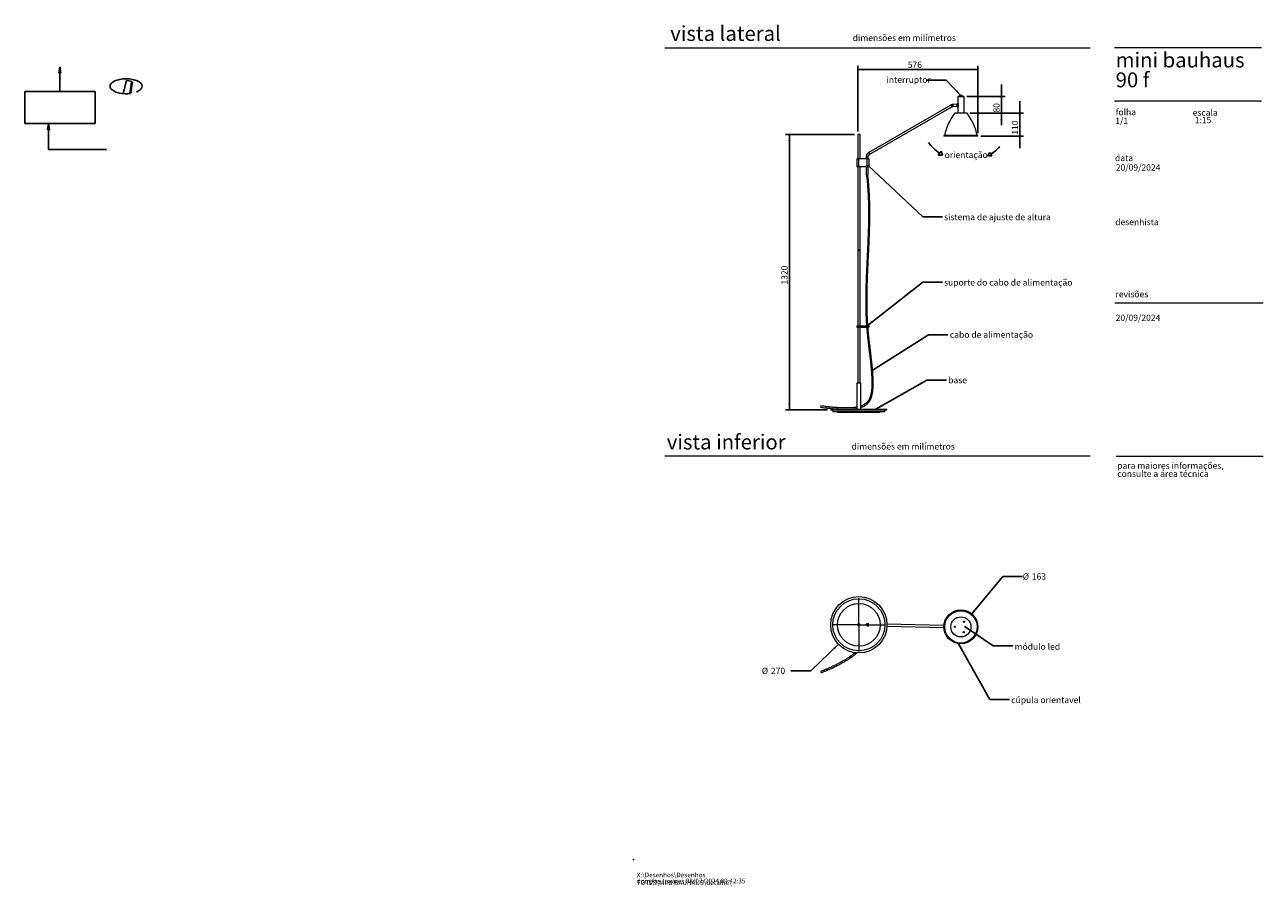
# Model space of a CAD drawing. Units: millimetres. Extents: x -195 to 201, y -9 to 267.
import ezdxf

# ---------------------------------------------------------------- set-up
doc = ezdxf.new("R2010")
doc.units = ezdxf.units.MM
doc.header["$PDSIZE"] = -1
doc.linetypes.add('CENTERX2', pattern=[20.32, 12.7, -2.54, 2.54, -2.54])
for name, color, linetype in [('LINHA', 7, 'Continuous'), ('NICHO', 7, 'Continuous'), ('SLD-0', 179, 'Continuous')]:
    doc.layers.add(name, color=color, linetype=linetype)
doc.styles.add('SLDTEXTSTYLE0', font='TXT', dxfattribs={"width": 0.605})
doc.styles.add('SLDTEXTSTYLE1', font='TXT', dxfattribs={"width": 0.638186})
doc.dimstyles.new('SLDDIMSTYLE0', dxfattribs={"dimtxt": 2, "dimasz": 2, "dimexe": 0, "dimexo": 0.0625, "dimgap": 0.5, "dimtad": 2, "dimdec": 0, "dimlfac": 15, "dimrnd": 1e-09, "dimzin": 12, "dimdsep": 46, "dimtxsty": 'SLDTEXTSTYLE0', "dimsah": 1, "dimcen": 0.09, "dimadec": 0, "dimazin": 3, "dimtfac": 1, "dimtdec": 0, "dimtofl": 0, "dimtmove": 0, "dimatfit": 3, "dimfxl": 0, "dimfrac": 2, "dimtolj": 1, "dimtzin": 12, "dimarcsym": 0})
doc.dimstyles.new('SLDDIMSTYLE1', dxfattribs={"dimtxt": 2, "dimasz": 2, "dimexe": 0, "dimexo": 0.0625, "dimgap": 0.5, "dimtad": 2, "dimlfac": 15, "dimrnd": 1e-09, "dimzin": 12, "dimdsep": 46, "dimtxsty": 'SLDTEXTSTYLE0', "dimsah": 1, "dimcen": 0.09, "dimadec": 0, "dimazin": 3, "dimtfac": 1, "dimtmove": 0, "dimatfit": 0, "dimfxl": 0, "dimfrac": 2, "dimtolj": 1, "dimtzin": 12, "dimarcsym": 0})
doc.dimstyles.new('SLDDIMSTYLE2', dxfattribs={"dimtxt": 2, "dimasz": 2, "dimexe": 0, "dimexo": 0.0625, "dimgap": 0.5, "dimtad": 2, "dimlfac": 15, "dimrnd": 1e-09, "dimzin": 12, "dimdsep": 46, "dimtxsty": 'SLDTEXTSTYLE0', "dimsah": 1, "dimcen": 0.09, "dimadec": 0, "dimazin": 3, "dimtfac": 1, "dimtofl": 0, "dimtmove": 0, "dimatfit": 3, "dimfxl": 0, "dimfrac": 2, "dimtolj": 1, "dimtzin": 12, "dimarcsym": 0})
doc.dimstyles.new('SLDDIMSTYLE3', dxfattribs={"dimtxt": 0, "dimasz": 2, "dimexe": 0, "dimexo": 0.0625, "dimgap": 0, "dimtad": 0, "dimtih": 1, "dimtoh": 1, "dimdec": 0, "dimrnd": 1e-09, "dimzin": 0, "dimdsep": 46, "dimtxsty": 'Standard', "dimsah": 1, "dimcen": 0.09, "dimadec": 0, "dimazin": 0, "dimtfac": 2, "dimtdec": 0, "dimtofl": 0, "dimtmove": 0, "dimatfit": 3, "dimfxl": 0, "dimfrac": 2, "dimtolj": 1, "dimtzin": 0, "dimarcsym": 0})
doc.dimstyles.new('SLDDIMSTYLE4', dxfattribs={"dimtxt": 0, "dimasz": 0.615385, "dimexe": 0, "dimexo": 0.0625, "dimgap": 0, "dimtad": 0, "dimtih": 1, "dimtoh": 1, "dimdec": 0, "dimrnd": 1e-09, "dimzin": 0, "dimdsep": 46, "dimtxsty": 'Standard', "dimblk1": 'DOT', "dimblk2": 'DOT', "dimsah": 1, "dimcen": 0.09, "dimadec": 0, "dimazin": 0, "dimtfac": 0.615385, "dimtdec": 0, "dimtofl": 0, "dimtmove": 0, "dimatfit": 3, "dimldrblk": 'DOT', "dimfxl": 0, "dimfrac": 2, "dimtolj": 1, "dimtzin": 0, "dimarcsym": 0})
doc.dimstyles.new('SLDDIMSTYLE5', dxfattribs={"dimtxt": 2, "dimasz": 2, "dimexe": 0, "dimexo": 0.0625, "dimgap": 0.5, "dimtad": 0, "dimtih": 1, "dimtoh": 1, "dimlfac": 15, "dimrnd": 1e-09, "dimzin": 12, "dimdsep": 46, "dimtxsty": 'SLDTEXTSTYLE0', "dimsah": 1, "dimcen": 0, "dimadec": 0, "dimazin": 3, "dimtfac": 1, "dimtofl": 0, "dimtmove": 0, "dimatfit": 3, "dimfxl": 0, "dimfrac": 2, "dimtolj": 1, "dimtzin": 12, "dimarcsym": 0})
doc.dimstyles.new('SLDDIMSTYLE6', dxfattribs={"dimtxt": 2, "dimasz": 2, "dimexe": 0, "dimexo": 0.0625, "dimgap": 0.5, "dimtad": 0, "dimtih": 1, "dimtoh": 1, "dimlfac": 15, "dimrnd": 1e-09, "dimzin": 12, "dimdsep": 46, "dimtxsty": 'SLDTEXTSTYLE0', "dimsah": 1, "dimcen": 0, "dimadec": 0, "dimazin": 3, "dimtfac": 1, "dimtofl": 0, "dimtmove": 0, "dimatfit": 3, "dimfxl": 0, "dimfrac": 2, "dimtolj": 1, "dimtzin": 12, "dimarcsym": 0})

# ---------------------------------------------------------------- blocks, each defined once
blk = doc.blocks.new('SW_NOTE_0')
at = {"color": 0, "linetype": 'Continuous', "lineweight": 0, "char_height": 1.5, "attachment_point": 1, "style": 'SLDTEXTSTYLE0'}
for s, insert in [('X:\\\\Desenhos\\\\Desenhos TOTVS\\\\MINI BAUHAUS\\\\detalhe\\\\', (0, 1.93)), ('douglas.tavares 08/07/2024 09:42:35', (0, -0.01))]:
    blk.add_mtext(s, dxfattribs=dict(at, insert=insert))
blk = doc.blocks.new('SW_NOTE_1')
at = {"color": 0, "linetype": 'Continuous', "lineweight": 0, "char_height": 2, "attachment_point": 1, "style": 'SLDTEXTSTYLE1'}
for s, insert in [('consulte a área técnica', (0, -0.01)), ('para maiores informações,', (0, 2.58))]:
    blk.add_mtext(s, dxfattribs=dict(at, insert=insert))
blk = doc.blocks.new('SW_NOTE_2')
at = {"layer": 'SLD-0', "color": 0, "attachment_point": 1, "style": 'SLDTEXTSTYLE0'}
for s, insert, char_height in [('mini bauhaus', (0, 6.14), 4.7625), ('90 f', (0, -0.21), 4.762)]:
    blk.add_mtext(s, dxfattribs=dict(at, insert=insert, char_height=char_height))
blk = doc.blocks.new('_D')
at = {"layer": 'LINHA'}
for p, q in [((71.69, 232.81), (71.69, 253.79)), ((110.11, 232.32), (110.11, 253.79)), ((110.11, 252.59), (71.69, 252.59))]:
    blk.add_line(p, q, dxfattribs=at)
for points in [[(71.69, 252.59), (73.69, 252.29), (73.69, 252.9)], [(110.11, 252.59), (108.11, 252.9), (108.11, 252.29)]]:
    blk.add_solid(points, dxfattribs=at)
at = {"layer": 'LINHA', "insert": (87.69, 255.17, 0.01), "char_height": 2, "attachment_point": 1, "style": 'SLDTEXTSTYLE0'}
blk.add_mtext('576', dxfattribs=at)
blk = doc.blocks.new('_D_1')
at = {"layer": 'LINHA'}
for p, q in [((123.54, 238.65), (123.54, 242.5)), ((107.58, 238.65), (124.74, 238.65)), ((123.54, 238.65), (123.54, 231.32)), ((111.11, 231.32), (124.74, 231.32)), ((123.54, 231.32), (123.54, 227.47))]:
    blk.add_line(p, q, dxfattribs=at)
for points in [[(123.54, 238.65), (123.85, 240.65), (123.23, 240.65)], [(123.54, 231.32), (123.23, 229.32), (123.85, 229.32)]]:
    blk.add_solid(points, dxfattribs=at)
at = {"layer": 'LINHA', "insert": (120.96, 231.77, 0.01), "char_height": 2, "attachment_point": 1, "rotation": 90, "style": 'SLDTEXTSTYLE0'}
blk.add_mtext('110', dxfattribs=at)
blk = doc.blocks.new('_D_2')
at = {"layer": 'LINHA'}
for p, q in [((117.64, 243.98), (117.64, 247.83)), ((106.6, 243.98), (118.84, 243.98)), ((117.64, 243.98), (117.64, 238.65)), ((107.58, 238.65), (118.84, 238.65)), ((117.64, 238.65), (117.64, 234.8))]:
    blk.add_line(p, q, dxfattribs=at)
for points in [[(117.64, 243.98), (117.95, 245.98), (117.33, 245.98)], [(117.64, 238.65), (117.33, 236.65), (117.95, 236.65)]]:
    blk.add_solid(points, dxfattribs=at)
at = {"layer": 'LINHA', "insert": (115.06, 238.87, 0.01), "char_height": 2, "attachment_point": 1, "rotation": 90, "style": 'SLDTEXTSTYLE0'}
blk.add_mtext('80', dxfattribs=at)
blk = doc.blocks.new('_D_3')
at = {"layer": 'LINHA'}
for p, q in [((70.69, 231.81), (48.64, 231.81)), ((49.84, 143.81), (49.84, 231.81)), ((62.06, 143.81), (48.64, 143.81))]:
    blk.add_line(p, q, dxfattribs=at)
for points in [[(49.84, 231.81), (49.53, 229.81), (50.14, 229.81)], [(49.84, 143.81), (50.14, 145.81), (49.53, 145.81)]]:
    blk.add_solid(points, dxfattribs=at)
at = {"layer": 'LINHA', "insert": (47.26, 183.84, 0.01), "char_height": 2, "attachment_point": 1, "rotation": 90, "style": 'SLDTEXTSTYLE0'}
blk.add_mtext('1320', dxfattribs=at)
blk = doc.blocks.new('_DOT')
at = {"color": 0, "linetype": 'ByBlock', "lineweight": -2}
blk.add_line((-0.5, 0), (-1, 0), dxfattribs=at)
at = {"color": 0, "linetype": 'ByBlock', "const_width": 0.5}
blk.add_lwpolyline([(-0.25, 0, 1), (0.25, 0, 1)], format="xyb", close=True, dxfattribs=at)
blk = doc.blocks.new('_D_4')
at = {"layer": 'LINHA'}
for p, q in [((65.57, 68.79), (56.71, 60.28)), ((56.71, 60.28), (50.36, 60.28))]:
    blk.add_line(p, q, dxfattribs=at)
blk.add_solid([(65.57, 68.79), (63.91, 67.63), (64.34, 67.18)], dxfattribs=at)
at = {"layer": 'LINHA', "char_height": 2, "attachment_point": 1, "style": 'SLDTEXTSTYLE0'}
for s, insert in [('%%c', (41.03, 61.28, 50.59)), ('270', (43.94, 61.29, 50.59))]:
    blk.add_mtext(s, dxfattribs=dict(at, insert=insert))
blk = doc.blocks.new('_D_5')
at = {"layer": 'LINHA'}
for p, q in [((108.16, 78.53), (118.08, 90.43)), ((118.08, 90.43), (124.43, 90.43))]:
    blk.add_line(p, q, dxfattribs=at)
blk.add_solid([(108.16, 78.53), (109.68, 79.86), (109.2, 80.26)], dxfattribs=at)
at = {"layer": 'LINHA', "char_height": 2, "attachment_point": 1, "style": 'SLDTEXTSTYLE0'}
for s, insert in [('%%c', (124.43, 91.46, -37.55)), ('163', (127.35, 91.48, -37.55))]:
    blk.add_mtext(s, dxfattribs=dict(at, insert=insert))
blk = doc.blocks.new('SW_CENTERMARKSYMBOL_0')
at = {"color": 0, "linetype": 'Continuous', "lineweight": 0}
for p, q in [((-0.34, 0), (-0.49, 0)), ((0, 0), (-0.17, 0)), ((0, 0.34), (0, 0.49)), ((0, 0), (0, 0.17)), ((0, 0), (0, -0.17)), ((0, 0), (0.17, 0)), ((0.34, 0), (0.49, 0)), ((0, -0.34), (0, -0.49))]:
    blk.add_line(p, q, dxfattribs=at)
blk = doc.blocks.new('SW_CENTERMARKSYMBOL_1')
at = {"color": 0, "linetype": 'Continuous', "lineweight": 0}
for p, q in [((0, 0.34), (0, 8.5)), ((-0.34, 0), (-8.5, 0)), ((0, 0), (-0.17, 0)), ((0, 0), (0, 0.17)), ((0, 0), (0, -0.17)), ((0, 0), (0.17, 0)), ((0.34, 0), (8.5, 0)), ((0, -0.34), (0, -8.5))]:
    blk.add_line(p, q, dxfattribs=at)
blk = doc.blocks.new('SW_CENTERMARKSYMBOL_2')
at = {"color": 0, "linetype": 'Continuous', "lineweight": 0}
for q in [(-0.17, 0), (0, 0.17), (0, -0.17), (0.17, 0)]:
    blk.add_line((0, 0), q, dxfattribs=at)
blk = doc.blocks.new('SW_CENTERMARKSYMBOL_3')
at = {"color": 0, "linetype": 'Continuous', "lineweight": 0}
for q in [(-0.17, 0), (0, 0.17), (0, -0.17), (0.17, 0)]:
    blk.add_line((0, 0), q, dxfattribs=at)
blk = doc.blocks.new('SW_CENTERMARKSYMBOL_4')
at = {"color": 0, "linetype": 'Continuous', "lineweight": 0}
for q in [(-0.17, 0), (0, 0.17), (0, -0.17), (0.17, 0)]:
    blk.add_line((0, 0), q, dxfattribs=at)
blk = doc.blocks.new('SW_CENTERMARKSYMBOL_5')
at = {"color": 0, "linetype": 'Continuous', "lineweight": 0}
for q in [(-0.17, 0), (0, 0.17), (0, -0.17), (0.17, 0)]:
    blk.add_line((0, 0), q, dxfattribs=at)

msp = doc.modelspace()

# ---------------------------------------------------------------- linework, layer by layer
at = {"color": 7, "linetype": 'Continuous', "lineweight": 15}
for p, q in [((146, 259.5), (10, 259.5)), ((153.75675, 259.63873), (200.75675, 259.63873)), ((103.51399, 241.53327), (102.23303, 241.46613)), ((103.71559, 241.64896), (103.51399, 241.64896)), ((103.51399, 241.24897), (103.51399, 241.64896)), ((103.68066, 243.9023), (103.68066, 242.01156)), ((103.71399, 241.92695), (103.71399, 241.64504)), ((105.60066, 243.9823), (103.76066, 243.9823)), ((103.7716, 241.59897), (103.7716, 240.96563)), ((104.14732, 244.11563), (104.08066, 244.04896)), ((104.08066, 244.04896), (104.08066, 243.9823)), ((104.08759, 244.04896), (104.08066, 244.04896)), ((105.28066, 244.04896), (104.08759, 244.04896)), ((104.15349, 244.11563), (104.14732, 244.11563)), ((105.21399, 244.11563), (104.15349, 244.11563)), ((104.25732, 244.36896), (104.25732, 244.11563)), ((104.26222, 244.36896), (104.25732, 244.36896)), ((105.10399, 244.36896), (104.26222, 244.36896)), ((105.10399, 244.11563), (105.10399, 244.36896)), ((105.28066, 244.04896), (105.21399, 244.11563)), ((105.28066, 243.9823), (105.28066, 244.04896)), ((105.68065, 238.6623), (105.68065, 243.9023)), ((153.75675, 242.65246), (200.75675, 242.65246)), ((101.49419, 241.24723), (75.23294, 226.08219)), ((75.55032, 225.53257), (101.81157, 240.69762)), ((102.26625, 240.83233), (103.51399, 240.89774)), ((106.57531, 238.64897), (102.786, 238.64897)), ((103.51399, 240.7823), (103.51399, 241.1823)), ((103.51399, 240.7823), (103.71559, 240.7823)), ((103.68066, 240.55303), (103.68066, 238.6623)), ((103.71399, 240.78623), (103.71399, 240.63862)), ((71.68802, 231.80914), (71.68802, 224.00914)), ((71.84486, 231.80914), (71.68802, 231.80914)), ((72.42885, 231.80914), (71.84486, 231.80914)), ((72.42885, 224.00914), (72.42885, 231.80914)), ((99.24732, 231.43564), (99.24732, 231.31563)), ((110.11399, 231.31563), (99.24732, 231.31563)), ((110.03399, 231.51563), (99.32732, 231.51563)), ((110.11399, 231.31563), (110.11399, 231.43564)), ((71.4251, 224.00914), (71.4251, 221.46914)), ((72.05844, 224.00914), (71.4251, 224.00914)), ((72.05844, 221.46914), (72.05844, 224.00914)), ((74.7251, 224.00914), (72.05844, 224.00914)), ((74.40777, 224.65268), (74.40777, 224.00914)), ((74.7251, 221.46914), (74.7251, 224.00914)), ((75.35844, 224.00914), (74.7251, 224.00914)), ((75.04244, 224.00914), (75.04244, 224.65268)), ((75.35844, 221.46914), (75.35844, 224.00914)), ((72.05844, 221.46914), (71.4251, 221.46914)), ((71.68802, 221.46914), (71.68802, 194.80915)), ((74.7251, 221.46914), (72.05844, 221.46914)), ((72.42885, 194.80915), (72.42885, 221.46914)), ((74.40777, 221.46914), (74.40777, 218.80248)), ((74.40777, 218.80248), (74.73153, 218.80248)), ((75.35844, 221.46914), (74.7251, 221.46914)), ((74.73153, 218.80248), (75.04244, 218.80248)), ((75.04244, 218.80248), (75.04244, 221.46914)), ((71.68802, 194.80915), (71.68802, 170.67581)), ((71.84486, 194.80915), (71.68802, 194.80915)), ((71.68802, 194.80915), (72.42885, 194.80915)), ((72.42885, 194.80915), (71.84486, 194.80915)), ((72.42885, 170.67581), (72.42885, 194.80915)), ((71.4251, 170.67581), (71.4251, 170.54744)), ((71.4251, 170.67581), (72.05844, 170.67581)), ((71.4251, 170.38186), (71.4251, 170.25248)), ((71.43051, 170.45937), (71.43035, 170.48148)), ((72.05844, 170.67581), (72.05844, 170.25248)), ((72.05844, 170.67581), (74.73318, 170.67581)), ((74.73318, 170.67581), (74.73318, 170.25248)), ((74.73318, 170.67581), (75.20928, 170.67581)), ((75.20928, 170.67581), (75.20928, 170.25248)), ((75.20928, 170.67581), (75.25692, 170.67581)), ((75.25692, 170.25248), (75.25692, 170.67581)), ((71.4251, 170.25248), (72.05844, 170.25248)), ((71.68802, 170.25248), (71.68802, 152.34248)), ((72.05844, 170.25248), (74.73318, 170.25248)), ((72.42885, 152.34248), (72.42885, 170.25248)), ((74.73318, 170.25248), (75.20928, 170.25248)), ((75.20928, 170.25248), (75.25692, 170.25248)), ((71.42344, 152.34248), (71.42344, 144.00915)), ((72.69344, 152.34248), (71.42344, 152.34248)), ((72.69344, 144.00915), (72.69344, 152.34248)), ((63.05844, 144.00915), (63.05844, 143.80915)), ((63.05844, 144.00915), (72.41621, 144.00915)), ((63.05844, 143.80915), (72.41621, 143.80915)), ((63.7251, 143.80915), (63.7251, 143.17581)), ((80.39177, 143.17581), (63.7251, 143.17581)), ((65.2251, 143.17581), (65.2251, 143.07581)), ((65.2251, 143.07581), (72.05844, 143.07581)), ((72.05844, 143.07581), (78.89177, 143.07581)), ((72.41621, 144.00915), (81.05844, 144.00915)), ((72.41621, 143.80915), (81.05844, 143.80915)), ((78.89177, 143.07581), (78.89177, 143.17581)), ((80.39177, 143.17581), (80.39177, 143.80915)), ((81.05844, 143.80915), (81.05844, 144.00915)), ((146, 128.97381), (10, 128.97381)), ((154.34614, 128.97381), (201.34614, 128.97381)), ((81.0474, 74.57621), (99.24925, 74.20743)), ((99.26943, 74.84182), (81.05645, 75.21083))]:
    msp.add_line(p, q, dxfattribs=at)
at = {"color": 8, "linetype": 'Continuous', "lineweight": 15}
for p, q in [((105.68065, 243.9023), (103.68066, 243.9023)), ((106.63807, 238.61858), (102.72324, 238.61858)), ((103.7716, 241.1823), (103.58909, 241.1823)), ((103.7716, 241.24897), (103.63627, 241.24897)), ((105.68065, 238.6623), (103.68066, 238.6623)), ((110.11399, 231.43564), (99.24732, 231.43564)), ((109.91186, 231.52637), (99.44945, 231.52637)), ((74.40777, 224.65268), (74.73153, 224.65268)), ((74.73153, 224.65268), (75.04244, 224.65268))]:
    msp.add_line(p, q, dxfattribs=at)
at = {"color": 7, "linetype": 'Continuous', "lineweight": 15, "flags": 128}
msp.add_lwpolyline([(59.9152, 145.01985), (59.90079, 145.01681), (59.87865, 144.99162), (59.86037, 144.9443), (59.84815, 144.88054), (59.84346, 144.80804), (59.84688, 144.73553), (59.85798, 144.67177), (59.87543, 144.62445), (59.89712, 144.59926), (59.90596, 144.59623)], dxfattribs=at)
at = {"color": 7, "linetype": 'Continuous', "lineweight": 15}
for centre, radius in [((72.05844, 75.0217), 9), ((72.05844, 75.0217), 8.33333), ((72.05844, 75.0217), 6.83333), ((104.68066, 74.35217), 5.43333), ((104.68066, 74.35217), 5.36667), ((72.05844, 75.0217), 0.33333), ((72.05844, 75.0217), 0.28333), ((72.05844, 75.0217), 0.22667), ((104.68066, 74.35217), 3.21667), ((105.68905, 76.00169), 0.2), ((105.68905, 76.00169), 0.12333), ((105.68905, 76.00169), 0.1), ((105.68905, 76.00169), 0.08333), ((102.74793, 74.4007), 0.2), ((102.74793, 74.4007), 0.12333), ((102.74793, 74.4007), 0.1), ((102.74793, 74.4007), 0.08333), ((105.60499, 72.65411), 0.2), ((105.60499, 72.65411), 0.12333), ((105.60499, 72.65411), 0.1), ((105.60499, 72.65411), 0.08333)]:
    msp.add_circle(centre, radius, dxfattribs=at)
at = {"color": 8, "linetype": 'Continuous', "lineweight": 15}
for radius in [5.35333, 5.24428, 5.16581]:
    msp.add_circle((104.68066, 74.35217), radius, dxfattribs=at)
at = {"color": 7, "linetype": 'Continuous'}
msp.add_circle((72.05844, 75.0217), 0.27465, dxfattribs=at)
at = {"color": 7, "linetype": 'Continuous', "lineweight": 15}
for centre, radius, start, end in [((103.76066, 243.9023), 0.08, 90, 180), ((105.60066, 243.9023), 0.08, 0, 90), ((115.79726, 228.28186), 16.66667, 141.6690171, 168.7745185), ((102.786, 238.56897), 0.08, 90, 141.6690171), ((103.66732, 238.6623), 0.01333, 270, 0), ((105.69399, 238.6623), 0.01333, 180, 270), ((106.57531, 238.56897), 0.08, 38.3309829, 90), ((93.56405, 228.28186), 16.66667, 11.2254815, 38.3309829), ((99.32732, 231.43563), 0.08, 90, 180), ((99.43637, 231.52897), 0.01333, 270, 348.7745185), ((109.92494, 231.52897), 0.01333, 191.2254815, 270), ((110.03399, 231.43563), 0.08, 0, 90), ((68.1561, 62.67087), 8.69578, 197.0714144, 199.8653859)]:
    msp.add_arc(centre, radius, start, end, dxfattribs=at)
at = {"color": 8, "linetype": 'Continuous', "lineweight": 15}
for centre, radius, start, end in [((97.7981, 238.83937), 4.41121, 28.917736, 33.0827303), ((98.02635, 238.77992), 4.24328, 26.8680271, 31.111177), ((98.48805, 241.03462), 3.76976, 1.7421961, 6.5728005), ((98.52158, 240.87065), 3.74486, 359.413798, 4.2662351), ((71.53022, 223.67043), 4.41891, 28.9202901, 33.0781045), ((71.77052, 223.61786), 4.2371, 26.8650994, 31.114321)]:
    msp.add_arc(centre, radius, start, end, dxfattribs=at)
at = {"color": 7, "linetype": 'CENTERX2', "lineweight": 0}
msp.add_arc((102.32507, 239.81773), 1.33333, 93, 120, dxfattribs=at)
at = {"color": 7, "linetype": 'Continuous', "lineweight": 15}
for points, knots in [([(103.68233, 242.01156), (103.68182, 242.01282), (103.67917, 242.01925), (103.69206, 241.98836), (103.71721, 241.92147), (103.74873, 241.81487), (103.76895, 241.6999), (103.77091, 241.62506), (103.7716, 241.59897)], [0, 0, 0, 0, 0.047976702, 0.245224513, 0.4455959244, 0.6601164839, 0.8814810172, 1, 1, 1, 1]), ([(103.7716, 241.47439), (103.77081, 241.47837), (103.7622, 241.5219), (103.73938, 241.58262), (103.7172, 241.64182), (103.71607, 241.64408), (103.7156, 241.64504)], [0, 0, 0, 0, 0.034673075, 0.379134048, 0.738024184, 1, 1, 1, 1]), ([(102.23303, 241.46613), (102.19681, 241.46351), (102.09862, 241.45641), (101.94016, 241.42769), (101.76118, 241.37469), (101.61248, 241.31243), (101.52612, 241.26483), (101.49419, 241.24723)], [0, 0, 0, 0, 0.140089502, 0.379785814, 0.619566585, 0.859348345, 1, 1, 1, 1]), ([(101.81157, 240.69762), (101.83114, 240.70841), (101.89339, 240.74273), (102.00513, 240.78717), (102.13856, 240.82126), (102.22671, 240.8289), (102.26625, 240.83233)], [0, 0, 0, 0, 0.1401317582, 0.4456493103, 0.7513791397, 1, 1, 1, 1]), ([(103.7716, 240.96563), (103.76962, 240.92112), (103.76568, 240.8322), (103.73854, 240.71206), (103.70798, 240.61662), (103.68393, 240.55673), (103.68281, 240.55413), (103.68233, 240.55303)], [0, 0, 0, 0, 0.2018502734, 0.4032569255, 0.6160209319, 0.8378514838, 1, 1, 1, 1]), ([(103.7156, 240.78623), (103.7151, 240.78501), (103.71258, 240.77883), (103.72484, 240.80912), (103.74723, 240.86602), (103.76349, 240.92736), (103.77084, 240.95506)], [0, 0, 0, 0, 0.0790112069, 0.4018906279, 0.7298687658, 1, 1, 1, 1]), ([(75.23294, 226.08219), (75.20186, 226.06341), (75.11759, 226.0125), (74.98949, 225.91492), (74.85387, 225.78656), (74.73375, 225.64344), (74.63047, 225.48776), (74.54544, 225.3214), (74.47962, 225.14652), (74.43427, 224.96534), (74.41113, 224.79972), (74.40874, 224.69512), (74.40777, 224.65268)], [0, 0, 0, 0, 0.0630448054, 0.1709192935, 0.2788295054, 0.3867429292, 0.4946565305, 0.6025679245, 0.7104829095, 0.8183978601, 0.9263091334, 1, 1, 1, 1]), ([(75.04244, 224.65268), (75.04289, 224.67503), (75.04431, 224.7461), (75.06148, 224.86524), (75.1021, 225.00617), (75.16281, 225.1398), (75.24197, 225.26342), (75.33823, 225.37406), (75.44179, 225.46484), (75.51675, 225.51162), (75.55032, 225.53257)], [0, 0, 0, 0, 0.06306418, 0.200544802, 0.338117943, 0.47569658, 0.613269619, 0.750850487, 0.888429169, 1, 1, 1, 1]), ([(74.5131, 218.80248), (74.55587, 218.43195), (74.64273, 217.67927), (74.75605, 216.51366), (74.85747, 215.30671), (74.94251, 214.08866), (75.0102, 212.90348), (75.06265, 211.75247), (75.11337, 210.30233), (75.1503, 208.53823), (75.16065, 206.4594), (75.14586, 204.78177), (75.12386, 203.49701), (75.10427, 202.59571), (75.08008, 201.66908), (75.05406, 200.80634), (75.02839, 200.03717), (75.00525, 199.39019), (74.98256, 198.78946), (74.95902, 198.19294), (74.9331, 197.56206), (74.90398, 196.87957), (74.87254, 196.16698), (74.83968, 195.44264), (74.80612, 194.71877), (74.77209, 193.99647), (74.72405, 192.98757), (74.66218, 191.699), (74.58784, 190.13006), (74.51648, 188.56433), (74.45859, 187.20496), (74.41317, 186.04656), (74.37829, 185.08301), (74.35335, 184.31971), (74.33661, 183.76031), (74.32676, 183.41396), (74.31734, 183.06328), (74.30843, 182.71018), (74.30047, 182.3714), (74.29381, 182.06671), (74.28866, 181.81407), (74.28487, 181.61644), (74.28191, 181.45471), (74.27906, 181.29144), (74.27572, 181.08943), (74.27039, 180.7386), (74.26414, 180.24803), (74.25815, 179.58463), (74.25483, 178.85002), (74.25554, 178.06128), (74.26133, 177.19508), (74.27384, 176.27515), (74.29519, 175.29888), (74.32399, 174.34211), (74.37727, 173.01465), (74.4375, 171.78891), (74.50987, 170.8906), (74.52718, 170.67581)], [0, 0, 0, 0, 0.023152787, 0.047031427, 0.072702481, 0.098360656, 0.122868706, 0.146455617, 0.16996604, 0.213071489, 0.256181092, 0.299295091, 0.317472424, 0.336150439, 0.355402162, 0.375161275, 0.389864943, 0.40329309, 0.415444817, 0.42726788, 0.440433452, 0.45472336, 0.469756769, 0.484792374, 0.499809851, 0.514808116, 0.529739989, 0.562583104, 0.594959687, 0.627293323, 0.659898114, 0.679419232, 0.699253584, 0.719750327, 0.726832273, 0.734004565, 0.741267258, 0.748620264, 0.755944156, 0.762320306, 0.767557024, 0.771647709, 0.774606121, 0.777611503, 0.781798792, 0.787166982, 0.799429633, 0.812315035, 0.828454836, 0.845180591, 0.861481731, 0.882512351, 0.902676327, 0.922623572, 0.942567968, 0.986267958, 1, 1, 1, 1]), ([(74.94726, 170.67581), (74.93764, 170.79265), (74.87803, 171.51652), (74.81873, 172.61475), (74.7575, 173.96587), (74.72068, 175.07887), (74.69451, 176.20711), (74.67958, 177.31825), (74.67423, 178.42515), (74.67686, 179.30037), (74.68222, 179.95912), (74.68658, 180.36077), (74.6911, 180.70468), (74.69561, 181.006), (74.70054, 181.30366), (74.70677, 181.64448), (74.71487, 182.04391), (74.72515, 182.50073), (74.73772, 183.00591), (74.75268, 183.55316), (74.77426, 184.27665), (74.80296, 185.14319), (74.83902, 186.12619), (74.88503, 187.28813), (74.94321, 188.64615), (75.01496, 190.2163), (75.08954, 191.79087), (75.15012, 193.0564), (75.19569, 194.01786), (75.22653, 194.67509), (75.25721, 195.33855), (75.28663, 195.9874), (75.31377, 196.6005), (75.33809, 197.16427), (75.36039, 197.69578), (75.38411, 198.27875), (75.4104, 198.95214), (75.43877, 199.72401), (75.46611, 200.52689), (75.49126, 201.33796), (75.51363, 202.14756), (75.53295, 202.95382), (75.54899, 203.75483), (75.57037, 205.10907), (75.58284, 207.01799), (75.56136, 209.0819), (75.519, 210.74403), (75.47276, 212.01111), (75.41066, 213.29293), (75.33025, 214.60341), (75.22763, 215.95408), (75.10049, 217.3597), (74.99241, 218.31407), (74.9371, 218.80248)], [0, 0, 0, 0, 0.007475979, 0.046315341, 0.069459302, 0.09270362, 0.116242315, 0.140146709, 0.162152266, 0.185298967, 0.194671238, 0.203160445, 0.210292592, 0.216065757, 0.22190134, 0.228802757, 0.237255112, 0.246730259, 0.257193119, 0.268646384, 0.280730454, 0.302138296, 0.322473044, 0.34179135, 0.37432086, 0.406850949, 0.439383787, 0.47222645, 0.485572438, 0.499205156, 0.513124306, 0.526863715, 0.53959131, 0.551288778, 0.561959742, 0.572681348, 0.587583641, 0.603885505, 0.620739575, 0.637572689, 0.654383384, 0.671142791, 0.687765386, 0.70424413, 0.755433661, 0.806550994, 0.832629521, 0.858818261, 0.885366543, 0.912377564, 0.940380355, 0.969489002, 1, 1, 1, 1]), ([(71.42511, 170.54744), (71.42523, 170.54656), (71.42547, 170.5448), (71.42718, 170.53071), (71.42909, 170.5098), (71.43041, 170.48624), (71.43055, 170.4705), (71.43061, 170.46415)], [0, 0, 0, 0, 0.211195467, 0.424152815, 0.638677991, 0.854005573, 1, 1, 1, 1]), ([(71.43061, 170.46415), (71.43049, 170.45483), (71.43024, 170.43619), (71.4285, 170.41126), (71.42661, 170.39255), (71.42524, 170.38184), (71.42524, 170.38185), (71.42524, 170.38186)], [0, 0, 0, 0, 0.213568567, 0.427098911, 0.641793212, 0.857254514, 1, 1, 1, 1]), ([(74.56021, 170.25248), (74.58486, 169.92392), (74.6609, 168.91013), (74.80579, 167.50591), (74.96779, 166.02146), (75.1076, 164.81347), (75.25189, 163.5993), (75.38082, 162.52493), (75.49269, 161.58556), (75.58828, 160.77197), (75.68547, 159.92618), (75.76994, 159.16356), (75.83927, 158.50976), (75.89197, 157.99228), (75.93771, 157.52288), (75.97657, 157.10502), (76.00982, 156.7302), (76.04126, 156.35805), (76.07386, 155.94888), (76.10885, 155.47247), (76.13918, 155.00958), (76.1633, 154.59052), (76.18053, 154.25138), (76.19383, 153.95025), (76.20362, 153.69335), (76.21103, 153.46645), (76.21668, 153.26117), (76.22153, 153.04438), (76.2256, 152.79779), (76.22813, 152.50702), (76.22786, 152.18491), (76.22378, 151.84326), (76.2139, 151.4439), (76.19511, 150.99771), (76.164, 150.5205), (76.12248, 150.06561), (76.07092, 149.63862), (76.01123, 149.25114), (75.95021, 148.92918), (75.89267, 148.66966), (75.83721, 148.44783), (75.77516, 148.22667), (75.70576, 148.00741), (75.62579, 147.78259), (75.53111, 147.54621), (75.41322, 147.28917), (75.27857, 147.03572), (75.14085, 146.81065), (75.0154, 146.62898), (74.9033, 146.48178), (74.79245, 146.34761), (74.66595, 146.20699), (74.5157, 146.05581), (74.35221, 145.90818), (74.18711, 145.77412), (73.92346, 145.57949), (73.52727, 145.33915), (73.07872, 145.12129), (72.78365, 145.02174), (72.69344, 144.99131)], [0, 0, 0, 0, 0.0336066281, 0.1036972104, 0.144963762, 0.186180307, 0.2273391701, 0.2684460497, 0.2946842994, 0.3217709462, 0.3500086811, 0.3793750776, 0.3981854462, 0.4156572226, 0.4314446437, 0.4455340169, 0.4579195959, 0.4694569862, 0.4833822271, 0.4996676701, 0.5182710057, 0.5310689231, 0.5430803039, 0.5535734071, 0.5625642813, 0.5700689662, 0.5775079291, 0.5843024404, 0.5931213761, 0.6038488942, 0.6155491298, 0.6279998903, 0.6411725109, 0.6596317004, 0.6779489659, 0.6956366126, 0.7127154582, 0.7290338454, 0.7432561999, 0.7534339574, 0.7627326998, 0.772763072, 0.7835921456, 0.7934836196, 0.8052301749, 0.8188324153, 0.8333640469, 0.8464898158, 0.8576112058, 0.8663507269, 0.8742879648, 0.8838761266, 0.8949672005, 0.9065947654, 0.9173836263, 0.9273132764, 0.9563943433, 0.9866691939, 1, 1, 1, 1]), ([(72.69344, 144.53684), (72.78636, 144.56867), (72.98318, 144.63611), (73.2721, 144.75402), (73.56664, 144.89011), (73.86793, 145.05024), (74.14643, 145.2221), (74.38466, 145.39115), (74.56476, 145.5336), (74.71322, 145.66212), (74.84499, 145.78554), (74.98636, 145.92868), (75.13739, 146.09685), (75.28905, 146.28548), (75.4342, 146.48636), (75.57787, 146.70866), (75.72045, 146.95959), (75.85329, 147.22798), (75.97118, 147.50141), (76.07588, 147.78033), (76.16977, 148.06826), (76.25475, 148.36985), (76.33205, 148.6907), (76.40002, 149.02532), (76.45703, 149.36161), (76.5027, 149.68549), (76.53927, 149.99689), (76.57048, 150.31779), (76.59525, 150.63579), (76.61503, 150.96076), (76.63006, 151.28603), (76.64126, 151.64036), (76.64749, 151.99895), (76.64914, 152.33039), (76.64791, 152.59162), (76.64575, 152.78369), (76.64371, 152.91529), (76.64162, 153.02798), (76.63908, 153.14727), (76.63537, 153.29729), (76.62817, 153.54646), (76.61552, 153.89793), (76.59492, 154.35181), (76.56806, 154.84365), (76.53462, 155.37034), (76.4954, 155.91559), (76.45063, 156.47835), (76.40392, 157.01879), (76.35838, 157.51286), (76.31858, 157.92523), (76.28195, 158.2925), (76.24448, 158.65801), (76.19916, 159.08839), (76.1443, 159.5948), (76.07965, 160.1752), (76.01018, 160.78422), (75.9207, 161.55511), (75.81311, 162.46538), (75.68812, 163.5121), (75.56559, 164.54244), (75.4144, 165.83427), (75.24241, 167.38661), (75.08343, 168.94278), (75.00873, 169.90217), (74.98146, 170.25248)], [0, 0, 0, 0, 0.013130668, 0.027812584, 0.042447489, 0.057829324, 0.07532763, 0.088233665, 0.099068994, 0.107914913, 0.116159184, 0.124762901, 0.13656794, 0.148207277, 0.158822948, 0.171056674, 0.184818274, 0.198265873, 0.211416056, 0.224344033, 0.237094705, 0.250159235, 0.26374284, 0.277856464, 0.291563939, 0.304313772, 0.316088665, 0.327671758, 0.340958274, 0.351838986, 0.363722661, 0.376630617, 0.390264676, 0.402190955, 0.411852212, 0.417825321, 0.422357405, 0.4256271, 0.429598012, 0.434796847, 0.441232616, 0.455438194, 0.47105388, 0.487743452, 0.505506487, 0.524333771, 0.542574378, 0.561798547, 0.578138371, 0.591578053, 0.602588119, 0.614399623, 0.627611109, 0.644955378, 0.664181283, 0.684607966, 0.704747257, 0.73993004, 0.774269427, 0.80838987, 0.842550872, 0.903668946, 0.964825178, 1, 1, 1, 1]), ([(59.90601, 144.59622), (60.17002, 144.56225), (60.67474, 144.49731), (61.39413, 144.41046), (62.04522, 144.33579), (62.63211, 144.27235), (63.1588, 144.21877), (63.65471, 144.17145), (64.11566, 144.1305), (64.53773, 144.09588), (64.89184, 144.06905), (65.18153, 144.04869), (65.40384, 144.03411), (65.56577, 144.02406), (65.68771, 144.01683), (65.7688, 144.01213), (65.81397, 144.00966), (65.8234, 144.00915)], [0, 0, 0, 0, 0.131120958, 0.250662693, 0.359316001, 0.457706406, 0.546397873, 0.625896414, 0.709790406, 0.781772623, 0.842422027, 0.892222294, 0.931567996, 0.957743334, 0.976411323, 0.995074309, 1, 1, 1, 1]), ([(71.42344, 144.64457), (71.26664, 144.61576), (70.9517, 144.5579), (70.47664, 144.49541), (70.04776, 144.4511), (69.65759, 144.42009), (69.27676, 144.39684), (68.84439, 144.37863), (68.35198, 144.36729), (67.87232, 144.36542), (67.43443, 144.37032), (67.07732, 144.37823), (66.76193, 144.3881), (66.49899, 144.39823), (66.30058, 144.40697), (66.16149, 144.41362), (66.06981, 144.41822), (65.98343, 144.42269), (65.87444, 144.42853), (65.70967, 144.4378), (65.48109, 144.45157), (65.18155, 144.47114), (64.81353, 144.49741), (64.37298, 144.53185), (63.89009, 144.57321), (63.36879, 144.62159), (62.81327, 144.67695), (62.19233, 144.74314), (61.50132, 144.82177), (60.73544, 144.91396), (60.19717, 144.98345), (59.91523, 145.01985)], [0, 0, 0, 0, 0.047337601, 0.095085608, 0.138427497, 0.169931476, 0.204747769, 0.244126354, 0.288390775, 0.337911949, 0.372164766, 0.404087592, 0.431567856, 0.454366468, 0.472282906, 0.482830136, 0.490206443, 0.495868403, 0.505016761, 0.518154113, 0.5380378, 0.563360106, 0.594342411, 0.631257762, 0.674433477, 0.715471928, 0.761380623, 0.812447425, 0.8689943, 0.9313795, 1, 1, 1, 1]), ([(69.80175, 144.00915), (69.93737, 144.02), (70.22792, 144.04324), (70.65754, 144.09213), (71.04793, 144.14826), (71.30027, 144.18987), (71.40985, 144.21137), (71.42344, 144.21403)], [0, 0, 0, 0, 0.243527158, 0.521750661, 0.788344623, 0.973761754, 1, 1, 1, 1]), ([(70.86895, 66.10927), (70.77181, 66.02948), (70.53492, 65.83488), (70.19188, 65.56935), (69.86121, 65.32112), (69.60604, 65.13499), (69.40211, 64.98939), (69.24086, 64.87614), (69.08969, 64.77131), (68.91325, 64.65061), (68.6864, 64.49813), (68.41586, 64.3202), (68.11621, 64.1279), (67.80309, 63.93194), (67.42972, 63.70405), (66.99256, 63.4454), (66.48788, 63.15757), (65.95908, 62.8668), (65.39168, 62.56618), (64.76959, 62.24925), (64.09802, 61.92105), (63.37488, 61.58245), (62.59798, 61.23424), (61.74962, 60.87152), (60.82483, 60.49372), (60.17913, 60.24658), (59.84346, 60.11811)], [0, 0, 0, 0, 0.030050358, 0.073289275, 0.103358241, 0.128482813, 0.148406186, 0.162920307, 0.175305051, 0.192108966, 0.213691183, 0.240208319, 0.268979883, 0.29820102, 0.327878805, 0.372802758, 0.418770672, 0.465826084, 0.51614245, 0.571365266, 0.631836431, 0.693997935, 0.761505517, 0.834732695, 0.914084594, 1, 1, 1, 1]), ([(59.97777, 59.71594), (60.28622, 59.83386), (60.88164, 60.06148), (61.73814, 60.40873), (62.53031, 60.74351), (63.26199, 61.06643), (63.93714, 61.37673), (64.55935, 61.67405), (65.14886, 61.96632), (65.70568, 62.2527), (66.23623, 62.53565), (66.73474, 62.8109), (67.21383, 63.08467), (67.63547, 63.33407), (68.00263, 63.55783), (68.31818, 63.75498), (68.62033, 63.94852), (68.89343, 64.12776), (69.12189, 64.28099), (69.29899, 64.40186), (69.4488, 64.50548), (69.60757, 64.61664), (69.80973, 64.76044), (70.06562, 64.94637), (70.36961, 65.17332), (70.70182, 65.42929), (71.04229, 65.70199), (71.2934, 65.90822), (71.42828, 66.02471), (71.45391, 66.04685)], [0, 0, 0, 0, 0.075533382, 0.145807957, 0.211150586, 0.271864253, 0.328229263, 0.380503633, 0.428923618, 0.477992707, 0.522932901, 0.565625869, 0.607404194, 0.648286234, 0.676887746, 0.705050952, 0.732783288, 0.758381196, 0.779250018, 0.795280728, 0.807106318, 0.820652914, 0.839342536, 0.863521932, 0.892617447, 0.925720356, 0.959113809, 0.992230343, 1, 1, 1, 1])]:
    msp.add_open_spline(points, degree=3, knots=knots, dxfattribs=at)
at = {"color": 7, "linetype": 'Continuous', "lineweight": 0}
msp.add_point((0, 0), dxfattribs=at)
at = {"layer": 'LINHA'}
for p, q in [((97.43391, 225.27886), (98.35848, 226.54044)), ((98.35848, 226.54044), (98.8326, 225.27886)), ((113.30272, 225.01888), (113.89287, 226.07508)), ((113.89287, 226.07508), (114.5806, 225.01888)), ((98.8326, 225.27886), (97.43391, 225.27886)), ((114.5806, 225.01888), (113.30272, 225.01888))]:
    msp.add_line(p, q, dxfattribs=at)
for start, end in [(216.4908328, 235.6689012), (302.0476461, 316.1735911)]:
    msp.add_arc((106.30252, 238.2206), 14.94283, start, end, dxfattribs=at)
at = {"layer": 'NICHO'}
for p, q in [((-183.36852, 253.51803), (-183.70186, 251.51803)), ((-183.50186, 252.71803), (-183.36852, 253.51803)), ((-183.36852, 253.51803), (-183.23519, 252.71803)), ((-183.03519, 251.51803), (-183.36852, 253.51803)), ((-183.70186, 251.51803), (-183.03519, 251.51803)), ((-183.23519, 252.71803), (-183.50186, 252.71803)), ((-183.35887, 251.54555), (-183.35887, 245.58799)), ((-172.10887, 245.58799), (-194.60887, 245.58799)), ((-194.60887, 245.58799), (-194.60887, 235.33799)), ((-172.10887, 235.33799), (-172.10887, 245.58799)), ((-194.60887, 235.33799), (-172.10887, 235.33799)), ((-187.01505, 235.33799), (-187.34839, 233.33799)), ((-187.14839, 234.53799), (-187.01505, 235.33799)), ((-186.88172, 234.53799), (-187.14839, 234.53799)), ((-187.01505, 235.33799), (-186.88172, 234.53799)), ((-186.68172, 233.33799), (-187.01505, 235.33799)), ((-187.01505, 234.53799), (-187.01505, 227.08246)), ((-187.34839, 233.33799), (-186.68172, 233.33799)), ((-187.01505, 227.08246), (-168.46195, 227.08246))]:
    msp.add_line(p, q, dxfattribs=at)
at = {"layer": 'NICHO', "linetype": 'Continuous'}
for p, q in [((-162.0546, 249.12569), (-163.14553, 244.92769)), ((-160.61971, 248.94951), (-162.0546, 249.12569)), ((-160.48205, 245.28687), (-161.00383, 245.95856)), ((-161.00383, 245.95856), (-160.40522, 245.88506)), ((-160.40522, 245.88506), (-160.92701, 246.55675)), ((-160.92701, 246.55675), (-160.3284, 246.48325)), ((-160.3284, 246.48325), (-160.85018, 247.15494)), ((-160.85018, 247.15494), (-160.25158, 247.08144)), ((-160.25158, 247.08144), (-160.77336, 247.75313)), ((-160.77336, 247.75313), (-160.17475, 247.67963)), ((-160.17475, 247.67963), (-160.69653, 248.35132)), ((-160.69653, 248.35132), (-160.09793, 248.27782)), ((-160.09793, 248.27782), (-160.61971, 248.94951)), ((-160.7859, 244.98093), (-161.08066, 245.36037)), ((-161.08066, 245.36037), (-160.48205, 245.28687))]:
    msp.add_line(p, q, dxfattribs=at)
for centre, radius, start, end in [((-163.03502, 242.94101), 6.64816, 100.9170387, 114.9689877), ((-162.21224, 238.67517), 10.99263, 79.0829613, 100.9170387), ((-161.38945, 242.94101), 6.64816, 65.0310123, 79.0829613), ((-166.1459, 247.2779), 1.19875, 138.3456089, 221.6543911), ((-164.28275, 245.62055), 3.69236, 114.9689877, 138.3456089), ((-164.28275, 248.93525), 3.69236, 221.6543911, 245.0310123), ((-163.03502, 251.61479), 6.64816, 245.0310123, 259.0829613), ((-161.38945, 251.61479), 6.64816, 292.4161605, 294.9689877), ((-160.14172, 245.62055), 3.69236, 41.6543911, 65.0310123), ((-160.14172, 248.93525), 3.69236, 294.9689877, 318.3456089), ((-158.27857, 247.2779), 1.19875, 318.3456089, 41.6543911), ((-162.21224, 255.88063), 10.99263, 259.0829613, 277.4553709)]:
    msp.add_arc(centre, radius, start, end, dxfattribs=at)
at = {"layer": 'SLD-0', "color": 7, "linetype": 'Continuous', "lineweight": 15}
msp.add_line((153.93307, 178.038), (201.34614, 178.038), dxfattribs=at)

# ---------------------------------------------------------------- block references
at = {"color": 7, "linetype": 'Continuous', "lineweight": 0}
for name, p in [('SW_NOTE_1', (154.67491, 124.34297)), ('SW_CENTERMARKSYMBOL_1', (72.05844, 75.0217)), ('SW_CENTERMARKSYMBOL_0', (74.7251, 75.0217)), ('SW_CENTERMARKSYMBOL_3', (75.09025, 75.33837)), ('SW_CENTERMARKSYMBOL_5', (74.73318, 75.05504)), ('SW_CENTERMARKSYMBOL_2', (74.73318, 74.98837)), ('SW_CENTERMARKSYMBOL_4', (75.09025, 74.70504)), ('SW_NOTE_0', (1.04479, -6.15935))]:
    msp.add_blockref(name, p, dxfattribs=at)
at = {"layer": 'SLD-0'}
msp.add_blockref('SW_NOTE_2', (154.17179, 251.91859), dxfattribs=at)

# ---------------------------------------------------------------- texts
at = {"color": 7, "linetype": 'Continuous', "lineweight": 0, "attachment_point": 1}
for s, insert, char_height, style in [('vista lateral', (11.76118, 266.53549), 4.7625, 'SLDTEXTSTYLE1'), ('dimensões em milímetros', (70.09215, 263.74048), 2, 'SLDTEXTSTYLE1'), ('folha', (154.16365, 240.0024), 2, 'SLDTEXTSTYLE0'), ('escala', (178.77787, 239.86738), 2, 'SLDTEXTSTYLE0'), ('1/1', (154.05586, 237.24552), 2, 'SLDTEXTSTYLE0'), ('20/09/2024', (154.21496, 222.29805), 2, 'SLDTEXTSTYLE0'), ('revisões', (154.12372, 181.77294), 2, 'SLDTEXTSTYLE0'), ('20/09/2024', (154.17624, 174.23662), 2, 'SLDTEXTSTYLE1'), ('vista inferior', (10.64552, 135.88052), 4.7625, 'SLDTEXTSTYLE1'), ('dimensões em milímetros', (69.7502, 133.08552), 2, 'SLDTEXTSTYLE1')]:
    msp.add_mtext(s, dxfattribs=dict(at, insert=insert, char_height=char_height, style=style))
at = {"layer": 'LINHA', "char_height": 2, "attachment_point": 1, "style": 'SLDTEXTSTYLE0'}
for s, insert in [('interruptor', (80.89089, 250.36485)), ('orientação', (99.47646, 226.31914)), ('sistema de ajuste de altura', (99.30552, 206.42886)), ('suporte do cabo de alimentação', (99.30552, 185.52141)), ('cabo de alimentação', (101.15552, 168.82244)), ('base', (100.6173, 154.27482)), ('módulo led', (121.85795, 69.03089)), ('cúpula orientavel', (120.7827, 51.97025))]:
    msp.add_mtext(s, dxfattribs=dict(at, insert=insert))
at = {"layer": 'SLD-0', "char_height": 2, "attachment_point": 1, "style": 'SLDTEXTSTYLE0'}
for s, insert in [('1:15', (179.4461, 237.46385)), ('data', (153.94669, 225.32718)), ('desenhista', (154.02052, 204.84379))]:
    msp.add_mtext(s, dxfattribs=dict(at, insert=insert))

# ---------------------------------------------------------------- dimensions: what is measured, and where the dimension line sits
at = {"layer": 'LINHA'}
dim = msp.add_linear_dim(base=(71.68802, 252.593), p1=(110.11399, 231.31563), p2=(71.68802, 231.80915), dimstyle='SLDDIMSTYLE0', dxfattribs=at)
dim.commit()
dim.dimension.update_dxf_attribs({"geometry": '_D', "text_midpoint": (90.901, 252.593), "dimtype": 160})
for base, p1, p2, dimstyle, picture, middle in [((117.64182, 238.64897), (105.60066, 243.9823), (106.57531, 238.64897), 'SLDDIMSTYLE1', '_D_2', (117.64182, 241.31563)), ((123.53792, 231.31563), (106.57531, 238.64897), (110.11399, 231.31563), 'SLDDIMSTYLE1', '_D_1', (123.53792, 234.9823)), ((49.83572, 231.80915), (63.05844, 143.80915), (71.68802, 231.80915), 'SLDDIMSTYLE2', '_D_3', (49.83572, 187.80915))]:
    dim = msp.add_linear_dim(base=base, p1=p1, p2=p2, angle=90, dimstyle=dimstyle, dxfattribs=at)
    dim.commit()
    dim.dimension.update_dxf_attribs({"geometry": picture, "text_midpoint": middle, "dimtype": 160})
dim = msp.add_radius_dim(center=(104.68066, 74.35217), mpoint=(108.15985, 78.52546), text='%%c163', dimstyle='SLDDIMSTYLE6', override={"dimpost": '<>'}, dxfattribs=at)
dim.commit()
dim.dimension.update_dxf_attribs({"geometry": '_D_5', "text_midpoint": (128.18068, 90.4259), "dimtype": 164})
dim = msp.add_diameter_dim_2p(p1=(78.55032, 81.25512), p2=(65.56656, 68.78829), dimstyle='SLDDIMSTYLE5', dxfattribs=at)
dim.commit()
dim.dimension.update_dxf_attribs({"geometry": '_D_4', "text_midpoint": (45.69249, 60.28319), "dimtype": 163})

# ---------------------------------------------------------------- leaders
for points, dimstyle in [([(104.68189, 244.36897), (100.02434, 249.20354), (93.77434, 249.20354)], 'SLDDIMSTYLE3'), ([(75.1599, 221.86024), (92.54204, 205.48673), (98.79204, 205.48673)], 'SLDDIMSTYLE4'), ([(74.73318, 170.67581), (92.54204, 184.60177), (98.79204, 184.60177)], 'SLDDIMSTYLE3'), ([(76.34336, 156.31904), (94.31195, 167.78761), (100.56195, 167.78761)], 'SLDDIMSTYLE4'), ([(77.49476, 144.00915), (93.78097, 153.27434), (100.03097, 153.27434)], 'SLDDIMSTYLE3'), ([(106.06053, 74.36618), (115.01991, 68.31858), (121.26991, 68.31858)], 'SLDDIMSTYLE4'), ([(103.94426, 68.96897), (113.95796, 51.15044), (120.20796, 51.15044)], 'SLDDIMSTYLE3')]:
    msp.add_leader(points, dimstyle=dimstyle, dxfattribs=at)

doc.saveas('drawing.dxf')
